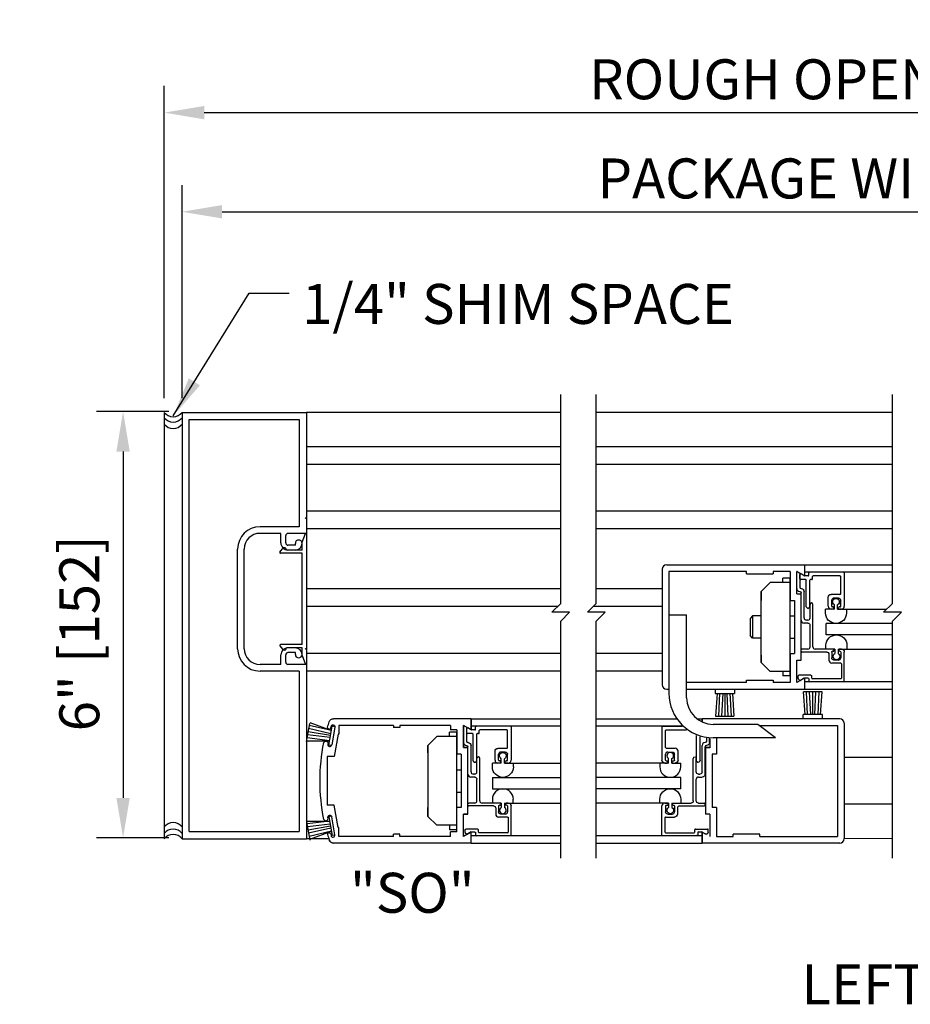
# Model space of a CAD drawing. Extents: x 1386 to 2255, y 1766 to 2281.
# Drawn here: x 1387 to 1400, y 1944 to 1958 of the extents above; entities that cross this region are included whole.
import ezdxf

# ---------------------------------------------------------------- set-up
doc = ezdxf.new("R2010")
doc.units = 0
doc.header["$MEASUREMENT"] = 0
doc.header["$PDMODE"] = 2
doc.header["$PDSIZE"] = -2
doc.layers.get('DEFPOINTS').update_dxf_attribs({"linetype": 'CONTINUOUS'})
for name, color, linetype in [('G-DETL-DIMS', 31, 'CONTINUOUS'), ('G-DETL-DIMS-FR', 31, 'CONTINUOUS'), ('G-DETL-FINE', 32, 'CONTINUOUS'), ('G-DETL-TEXT', 31, 'CONTINUOUS'), ('G-DETL-TITL', 30, 'CONTINUOUS')]:
    doc.layers.add(name, color=color, linetype=linetype)
doc.styles.get("Standard").update_dxf_attribs({"font": 'romans.shx'})
doc.dimstyles.new('DIM6', dxfattribs={"dimscale": 6, "dimtxt": 0.09375, "dimasz": 0.09375, "dimexe": 0.0625, "dimexo": 0.03125, "dimgap": 0.03125, "dimtad": 1, "dimdec": 3, "dimzin": 4, "dimdsep": 46, "dimlunit": 5, "dimtxsty": 'Standard', "dimcen": -0.0625, "dimadec": 0, "dimazin": 0, "dimtfac": 1, "dimtdec": 3, "dimtofl": 0, "dimtmove": 0, "dimatfit": 3, "dimfxl": 0.06, "dimfrac": 2, "dimtolj": 1, "dimtzin": 4, "dimarcsym": 0})
doc.dimstyles.new('DIM6$7', dxfattribs={"dimscale": 6, "dimtxt": 0.09375, "dimasz": 0.09375, "dimexe": 0.0625, "dimexo": 0.03125, "dimgap": 0.03125, "dimtad": 0, "dimdec": 3, "dimzin": 4, "dimdsep": 46, "dimlunit": 5, "dimtxsty": 'Standard', "dimcen": -0.0625, "dimadec": 0, "dimazin": 0, "dimtfac": 1, "dimtdec": 3, "dimtofl": 0, "dimtmove": 0, "dimatfit": 3, "dimfxl": 0.06, "dimfrac": 2, "dimtolj": 1, "dimtzin": 4, "dimarcsym": 0})

# ---------------------------------------------------------------- blocks, each defined once
blk = doc.blocks.new('*D2')
at = {"layer": 'DEFPOINTS', "color": 0, "transparency": 16777216}
for p in [(1410.425, 1956.394), (1389.041, 1952.188), (1410.425, 1952.188)]:
    blk.add_point(p, dxfattribs=at)
at = {"layer": 'G-DETL-DIMS', "color": 0, "lineweight": -2, "transparency": 16777216}
for p, q in [((1389.041, 1952.376), (1389.041, 1956.769)), ((1410.425, 1952.376), (1410.425, 1956.769)), ((1389.604, 1956.394), (1409.863, 1956.394))]:
    blk.add_line(p, q, dxfattribs=at)
at = {"layer": 'G-DETL-DIMS', "color": 0, "transparency": 16777216}
for points in [[(1389.604, 1956.488), (1389.604, 1956.3), (1389.041, 1956.394)], [(1409.863, 1956.488), (1409.863, 1956.3), (1410.425, 1956.394)]]:
    blk.add_solid(points, dxfattribs=at)
at = {"layer": 'G-DETL-DIMS', "color": 0, "transparency": 16777216, "insert": (1398.138, 1956.863), "char_height": 0.5625, "attachment_point": 5}
blk.add_mtext('\\A1;ROUGH OPENING', dxfattribs=at)
blk = doc.blocks.new('*D3')
at = {"layer": 'DEFPOINTS', "color": 0, "transparency": 16777216}
for p in [(1410.175, 1954.999), (1389.291, 1952.188), (1410.175, 1952.188)]:
    blk.add_point(p, dxfattribs=at)
at = {"layer": 'G-DETL-DIMS', "color": 0, "lineweight": -2, "transparency": 16777216}
for p, q in [((1389.291, 1952.375), (1389.291, 1955.374)), ((1410.175, 1952.375), (1410.175, 1955.374)), ((1389.854, 1954.999), (1409.613, 1954.999))]:
    blk.add_line(p, q, dxfattribs=at)
at = {"layer": 'G-DETL-DIMS', "color": 0, "transparency": 16777216}
for points in [[(1389.854, 1955.093), (1389.854, 1954.905), (1389.291, 1954.999)], [(1409.613, 1955.093), (1409.613, 1954.905), (1410.175, 1954.999)]]:
    blk.add_solid(points, dxfattribs=at)
at = {"layer": 'G-DETL-DIMS', "color": 0, "transparency": 16777216, "insert": (1398.138, 1955.468), "char_height": 0.5625, "attachment_point": 5}
blk.add_mtext('\\A1;PACKAGE WIDTH', dxfattribs=at)
blk = doc.blocks.new('*D5')
at = {"layer": 'DEFPOINTS', "color": 0, "transparency": 16777216}
for p in [(1389.291, 1952.188), (1388.461, 1946.189), (1389.291, 1946.189)]:
    blk.add_point(p, dxfattribs=at)
at = {"layer": 'G-DETL-DIMS-FR', "color": 0, "lineweight": -2, "transparency": 16777216}
for p, q in [((1389.104, 1952.188), (1388.086, 1952.188)), ((1388.461, 1951.625), (1388.461, 1946.751)), ((1389.104, 1946.189), (1388.086, 1946.189))]:
    blk.add_line(p, q, dxfattribs=at)
at = {"layer": 'G-DETL-DIMS-FR', "color": 0, "transparency": 16777216}
for points in [[(1388.367, 1951.625), (1388.555, 1951.625), (1388.461, 1952.188)], [(1388.367, 1946.751), (1388.555, 1946.751), (1388.461, 1946.189)]]:
    blk.add_solid(points, dxfattribs=at)
at = {"layer": 'G-DETL-DIMS-FR', "color": 0, "transparency": 16777216, "insert": (1387.845, 1949.067), "char_height": 0.5625, "attachment_point": 5, "rotation": 90}
blk.add_mtext('\\A1;6" [152]', dxfattribs=at)

msp = doc.modelspace()

# ---------------------------------------------------------------- linework, layer by layer
at = {"layer": 'G-DETL-FINE'}
for p, q in [((1389.0413, 1952.1764), (1389.0413, 1946.1764)), ((1389.2912, 1952.1756), (1389.2912, 1946.1766)), ((1389.2912, 1952.1756), (1391.0409, 1952.1756)), ((1389.3912, 1946.2766), (1389.3912, 1952.0756)), ((1389.3912, 1952.0756), (1390.9409, 1952.0756)), ((1390.9409, 1952.0756), (1390.9409, 1950.5668)), ((1394.6198, 1952.1756), (1391.0409, 1952.1756)), ((1391.0409, 1952.1756), (1391.0409, 1948.6282)), ((1399.2886, 1952.1756), (1395.1197, 1952.1756)), ((1394.6198, 1951.6912), (1391.0409, 1951.6912)), ((1399.2886, 1951.6912), (1395.1197, 1951.6912)), ((1394.6198, 1951.4423), (1391.0409, 1951.4423)), ((1399.2886, 1951.4423), (1395.1197, 1951.4423)), ((1394.6198, 1950.7848), (1391.0409, 1950.7848)), ((1399.2886, 1950.7848), (1395.1197, 1950.7848)), ((1390.9409, 1950.5668), (1390.388, 1950.5668)), ((1394.6198, 1950.5358), (1391.0409, 1950.5358)), ((1399.2886, 1950.5358), (1395.1197, 1950.5358)), ((1390.681, 1950.4739), (1390.388, 1950.4739)), ((1390.681, 1950.3389), (1390.681, 1950.4739)), ((1390.749, 1950.3389), (1390.749, 1950.4419)), ((1391.0409, 1950.4739), (1390.781, 1950.4739)), ((1390.9806, 1950.3477), (1391.026, 1950.4739)), ((1390.6688, 1950.2099), (1390.7051, 1950.2576)), ((1390.885, 1950.3069), (1390.781, 1950.3069)), ((1390.885, 1950.3069), (1390.885, 1950.3329)), ((1390.9806, 1950.2387), (1390.9806, 1950.3477)), ((1390.0731, 1948.8501), (1390.0731, 1950.2519)), ((1390.1661, 1948.8501), (1390.1661, 1950.2519)), ((1390.9806, 1950.1937), (1390.6767, 1950.1937)), ((1390.9806, 1950.2387), (1390.7607, 1950.2387)), ((1390.885, 1950.2389), (1390.781, 1950.2389)), ((1390.885, 1950.2389), (1390.781, 1950.2389)), ((1390.9806, 1948.908), (1390.9806, 1950.1937)), ((1396.1105, 1950.0305), (1398.0478, 1950.0305)), ((1398.0478, 1950.0305), (1398.0478, 1949.8746)), ((1398.0478, 1950.0305), (1399.2886, 1950.0305)), ((1396.0481, 1949.9681), (1396.0481, 1948.3434)), ((1397.2353, 1949.9375), (1396.1411, 1949.9375)), ((1396.1411, 1949.9375), (1396.1411, 1948.2224)), ((1397.2353, 1949.9055), (1397.2353, 1949.9375)), ((1397.2353, 1949.9055), (1397.6103, 1949.9055)), ((1397.8468, 1949.9375), (1397.6103, 1949.9375)), ((1397.6103, 1949.9375), (1397.6103, 1949.9055)), ((1397.7428, 1949.7806), (1397.7428, 1949.8432)), ((1397.8468, 1949.8432), (1397.7428, 1949.8432)), ((1397.8468, 1949.9375), (1397.8468, 1949.5306)), ((1397.8468, 1948.4684), (1397.8468, 1949.8432)), ((1398.0478, 1949.8746), (1397.9398, 1949.9369)), ((1397.9398, 1949.6236), (1397.9398, 1949.9369)), ((1397.9818, 1949.9107), (1397.9408, 1949.9367)), ((1397.9408, 1949.6962), (1397.9408, 1949.9367)), ((1397.9818, 1949.9107), (1397.9818, 1949.7162)), ((1397.9858, 1949.8336), (1397.9858, 1949.893)), ((1398.0454, 1949.876), (1398.0008, 1949.9018)), ((1399.2886, 1949.9265), (1398.0478, 1949.9265)), ((1398.0998, 1949.8746), (1398.0504, 1949.8746)), ((1398.1098, 1949.8846), (1398.1098, 1949.9155)), ((1398.5997, 1949.9255), (1398.1198, 1949.9255)), ((1398.1608, 1949.8336), (1398.1608, 1949.8646)), ((1398.5487, 1949.8746), (1398.1708, 1949.8746)), ((1398.5587, 1949.6246), (1398.5587, 1949.8646)), ((1398.6097, 1949.9155), (1398.6097, 1949.4476)), ((1397.4405, 1949.6556), (1397.5655, 1949.7806)), ((1397.8468, 1949.7806), (1397.5655, 1949.7806)), ((1398.0638, 1949.8236), (1397.9958, 1949.8236)), ((1398.0738, 1949.4418), (1398.0738, 1949.8136)), ((1398.1248, 1949.4418), (1398.1248, 1949.8136)), ((1398.1508, 1949.8236), (1398.1348, 1949.8236)), ((1394.6198, 1949.6916), (1391.0426, 1949.6916)), ((1396.0481, 1949.6916), (1395.1197, 1949.6916)), ((1397.4405, 1948.6558), (1397.4405, 1949.6556)), ((1397.4405, 1949.6556), (1397.4405, 1949.5298)), ((1397.9398, 1949.6236), (1398.0008, 1949.6236)), ((1398.0008, 1948.6878), (1398.0008, 1949.6236)), ((1398.0036, 1949.6962), (1398.0018, 1949.6962)), ((1398.0018, 1949.2521), (1398.0018, 1949.6352)), ((1398.0448, 1949.2831), (1398.0448, 1949.6554)), ((1398.3827, 1949.4476), (1398.3827, 1949.5736)), ((1398.5487, 1949.6146), (1398.4237, 1949.6146)), ((1398.5277, 1949.5626), (1398.4647, 1949.5626)), ((1394.5741, 1949.4426), (1391.0426, 1949.4426)), ((1396.0481, 1949.4426), (1395.074, 1949.4426)), ((1397.8468, 1949.5306), (1397.9078, 1949.5306)), ((1397.9078, 1949.5306), (1397.9078, 1948.7807)), ((1398.0766, 1949.4346), (1398.0922, 1949.4192)), ((1398.1218, 1949.4346), (1398.1062, 1949.4192)), ((1398.1278, 1949.2831), (1398.1278, 1949.4734)), ((1398.1688, 1948.8761), (1398.1688, 1949.4734)), ((1398.4337, 1949.4476), (1398.4337, 1949.5316)), ((1398.4547, 1949.4376), (1398.4437, 1949.4376)), ((1398.4647, 1949.4166), (1398.4647, 1949.4276)), ((1398.4699, 1949.4066), (1398.4699, 1949.4696)), ((1398.5159, 1949.4066), (1398.5159, 1949.4696)), ((1398.5277, 1949.4166), (1398.5277, 1949.4276)), ((1398.5487, 1949.4376), (1398.5377, 1949.4376)), ((1398.5587, 1949.4476), (1398.5587, 1949.5316)), ((1396.1418, 1949.3288), (1396.3911, 1949.3288)), ((1396.3911, 1948.1607), (1396.3911, 1949.3288)), ((1397.3197, 1949.3119), (1397.2857, 1949.2767)), ((1397.4405, 1949.3119), (1397.3197, 1949.3119)), ((1397.3197, 1949.3119), (1397.3197, 1948.9995)), ((1397.8468, 1949.3119), (1397.9078, 1949.3119)), ((1398.4699, 1949.4066), (1398.3453, 1949.4066)), ((1398.3453, 1949.3536), (1398.3453, 1949.4066)), ((1398.4547, 1949.4066), (1398.4237, 1949.4066)), ((1398.5159, 1949.4066), (1399.207, 1949.4066)), ((1398.5687, 1949.4066), (1398.5377, 1949.4066)), ((1398.6403, 1949.4066), (1398.6403, 1949.3536)), ((1397.2857, 1949.2767), (1397.2857, 1949.0347)), ((1398.0968, 1949.2111), (1398.0426, 1949.2111)), ((1398.0968, 1949.2521), (1398.0758, 1949.2521)), ((1398.1278, 1948.8761), (1398.1278, 1949.1801)), ((1399.2886, 1949.2053), (1398.3529, 1949.2053)), ((1398.3529, 1949.0437), (1398.3529, 1949.2053)), ((1397.3197, 1948.9995), (1397.2857, 1949.0347)), ((1399.2886, 1949.0437), (1398.3529, 1949.0437)), ((1390.6688, 1948.8918), (1390.7051, 1948.8441)), ((1390.9806, 1948.908), (1390.6767, 1948.908)), ((1397.4405, 1948.9995), (1397.3197, 1948.9995)), ((1397.8468, 1948.9995), (1397.9078, 1948.9995)), ((1398.3519, 1948.8451), (1398.3519, 1948.8981)), ((1398.6469, 1948.8981), (1398.6469, 1948.8451)), ((1390.681, 1948.6282), (1390.681, 1948.7631)), ((1390.749, 1948.6602), (1390.749, 1948.7631)), ((1390.9806, 1948.863), (1390.7607, 1948.863)), ((1390.885, 1948.8641), (1390.781, 1948.8641)), ((1390.885, 1948.8631), (1390.781, 1948.8631)), ((1390.885, 1948.8631), (1390.781, 1948.8631)), ((1390.885, 1948.7951), (1390.781, 1948.7951)), ((1390.885, 1948.7951), (1390.781, 1948.7951)), ((1390.885, 1948.7691), (1390.885, 1948.7951)), ((1390.9806, 1948.754), (1390.9806, 1948.863)), ((1390.9806, 1948.754), (1391.0259, 1948.6282)), ((1394.6198, 1948.7851), (1391.0426, 1948.7851)), ((1396.0481, 1948.7851), (1395.1197, 1948.7851)), ((1397.4405, 1948.7597), (1397.4405, 1948.6558)), ((1397.8468, 1948.7807), (1397.8468, 1948.3738)), ((1397.8468, 1948.7807), (1397.9078, 1948.7807)), ((1398.0018, 1948.8141), (1398.0018, 1948.8351)), ((1398.0968, 1948.8451), (1398.0118, 1948.8451)), ((1398.3617, 1948.8041), (1398.0118, 1948.8041)), ((1398.4547, 1948.8451), (1398.1998, 1948.8451)), ((1398.4765, 1948.8451), (1398.3519, 1948.8451)), ((1398.3927, 1948.7731), (1398.3927, 1948.6892)), ((1398.4337, 1948.8041), (1398.4337, 1948.7202)), ((1398.4547, 1948.8141), (1398.4437, 1948.8141)), ((1398.4647, 1948.8351), (1398.4647, 1948.8241)), ((1398.4765, 1948.8451), (1398.4765, 1948.7819)), ((1398.5225, 1948.8451), (1398.5225, 1948.7819)), ((1398.5225, 1948.8451), (1399.2886, 1948.8451)), ((1398.5277, 1948.8351), (1398.5277, 1948.8141)), ((1398.5487, 1948.8141), (1398.5277, 1948.8141)), ((1398.5687, 1948.8451), (1398.5377, 1948.8451)), ((1398.5587, 1948.8041), (1398.5587, 1948.7202)), ((1398.6097, 1948.3962), (1398.6097, 1948.8041)), ((1390.681, 1948.6282), (1390.388, 1948.6282)), ((1391.0409, 1948.6282), (1390.781, 1948.6282)), ((1391.0409, 1948.6282), (1391.0409, 1946.1766)), ((1397.4405, 1948.6558), (1397.5655, 1948.5308)), ((1397.9398, 1948.6878), (1398.0008, 1948.6878)), ((1397.9398, 1948.3744), (1397.9398, 1948.6878)), ((1398.5587, 1948.6482), (1398.4335, 1948.6482)), ((1398.5277, 1948.6892), (1398.4647, 1948.6892)), ((1398.5687, 1948.6382), (1398.5687, 1948.4372)), ((1390.9409, 1948.5352), (1390.388, 1948.5352)), ((1390.9409, 1948.5352), (1390.9409, 1946.2766)), ((1394.6198, 1948.5362), (1391.0426, 1948.5362)), ((1396.0481, 1948.5362), (1395.1197, 1948.5362)), ((1397.8468, 1948.5308), (1397.5655, 1948.5308)), ((1397.7428, 1948.5308), (1397.7428, 1948.4684)), ((1397.8468, 1948.4684), (1397.7428, 1948.4684)), ((1397.9608, 1948.4306), (1397.9608, 1948.4682)), ((1398.1408, 1948.4782), (1397.9708, 1948.4782)), ((1398.1508, 1948.4372), (1398.1508, 1948.4682)), ((1397.2353, 1948.3738), (1396.3911, 1948.3738)), ((1397.2353, 1948.4058), (1397.6103, 1948.4058)), ((1397.2353, 1948.3738), (1397.2353, 1948.4058)), ((1397.6103, 1948.4058), (1397.6103, 1948.3738)), ((1397.8468, 1948.3738), (1397.6103, 1948.3738)), ((1398.0478, 1948.4368), (1397.9398, 1948.3744)), ((1397.9804, 1948.4068), (1397.9636, 1948.4234)), ((1398.0454, 1948.4358), (1397.9924, 1948.4052)), ((1398.0478, 1948.4368), (1398.0478, 1948.2808)), ((1398.0478, 1948.3872), (1399.2886, 1948.3872)), ((1398.0998, 1948.4372), (1398.0504, 1948.4372)), ((1398.1098, 1948.4272), (1398.1098, 1948.3962)), ((1398.5997, 1948.3862), (1398.1198, 1948.3862)), ((1398.5587, 1948.4272), (1398.1608, 1948.4272)), ((1396.1105, 1948.2808), (1396.1411, 1948.2808)), ((1396.3911, 1948.2808), (1398.0478, 1948.2808)), ((1396.7928, 1948.2808), (1396.7928, 1948.2208)), ((1396.7928, 1948.2208), (1397.0628, 1948.2208)), ((1396.82, 1948.2208), (1396.798, 1947.9009)), ((1396.8544, 1948.2232), (1396.8378, 1947.9009)), ((1396.9002, 1948.2208), (1396.8828, 1947.9009)), ((1396.9278, 1948.2208), (1396.9278, 1947.9009)), ((1396.9554, 1948.2208), (1396.9728, 1947.9009)), ((1397.0012, 1948.2232), (1397.0178, 1947.9009)), ((1397.0356, 1948.2208), (1397.0576, 1947.9009)), ((1397.048, 1948.2808), (1397.0484, 1948.2804)), ((1397.0628, 1948.2808), (1397.0628, 1948.2208)), ((1398.0587, 1947.926), (1398.0367, 1948.2459)), ((1398.2963, 1948.2459), (1398.0367, 1948.2459)), ((1398.0478, 1948.2808), (1399.2886, 1948.2808)), ((1398.0931, 1947.9236), (1398.0765, 1948.2459)), ((1398.1389, 1947.926), (1398.1215, 1948.2459)), ((1398.1665, 1947.926), (1398.1665, 1948.2459)), ((1398.1941, 1947.926), (1398.2115, 1948.2459)), ((1398.2399, 1947.9236), (1398.2565, 1948.2459)), ((1398.2743, 1947.926), (1398.2963, 1948.2459)), ((1396.798, 1947.9009), (1397.0576, 1947.9009)), ((1398.0315, 1947.866), (1398.0315, 1947.926)), ((1398.3015, 1947.926), (1398.0315, 1947.926)), ((1398.3015, 1947.866), (1398.3015, 1947.926)), ((1391.0422, 1947.5424), (1391.0873, 1947.7981)), ((1391.3949, 1947.6989), (1391.0803, 1947.7713)), ((1391.0873, 1947.8105), (1391.3949, 1947.6989)), ((1391.3563, 1947.4942), (1391.4033, 1947.7601)), ((1391.4427, 1947.7531), (1391.4033, 1947.7601)), ((1393.3576, 1947.8651), (1391.4207, 1947.8651)), ((1392.2647, 1947.7721), (1391.4979, 1947.7721)), ((1391.4979, 1947.7721), (1391.4979, 1947.6471)), ((1392.2647, 1947.7721), (1392.2647, 1947.7401)), ((1393.0686, 1947.7721), (1392.3577, 1947.7721)), ((1392.3577, 1947.7721), (1392.3577, 1947.7401)), ((1393.0686, 1947.7721), (1393.0686, 1947.7091)), ((1393.3576, 1947.7091), (1393.2496, 1947.7715)), ((1393.2496, 1947.4582), (1393.2496, 1947.7715)), ((1393.3576, 1947.7091), (1393.2496, 1947.7713)), ((1393.2496, 1947.7713), (1393.2496, 1947.4582)), ((1393.253, 1947.5294), (1393.253, 1947.7699)), ((1393.3576, 1947.8651), (1394.6198, 1947.8651)), ((1393.3576, 1947.7091), (1393.3576, 1947.8651)), ((1393.3576, 1947.8651), (1393.3576, 1947.7091)), ((1394.6198, 1947.7609), (1393.3576, 1947.7609)), ((1393.9119, 1947.7587), (1393.4319, 1947.7587)), ((1395.1197, 1947.8651), (1396.2539, 1947.8651)), ((1396.3455, 1947.7609), (1395.1197, 1947.7609)), ((1396.0544, 1947.7596), (1396.3294, 1947.7596)), ((1396.5353, 1947.8651), (1396.6087, 1947.8651)), ((1398.5458, 1947.8651), (1396.6087, 1947.8651)), ((1396.6087, 1947.8203), (1396.6087, 1947.8651)), ((1396.6087, 1947.8651), (1396.6087, 1947.8203)), ((1397.3909, 1947.7857), (1396.766, 1947.7857)), ((1397.6409, 1947.5983), (1397.3909, 1947.7857)), ((1397.409, 1947.7721), (1398.5154, 1947.7721)), ((1398.5154, 1947.7721), (1398.5154, 1946.2084)), ((1398.6084, 1947.8025), (1398.6084, 1946.1778)), ((1391.3751, 1947.5999), (1391.057, 1947.6383)), ((1391.3799, 1947.6271), (1391.0648, 1947.6827)), ((1391.3845, 1947.6543), (1391.0725, 1947.7269)), ((1391.3841, 1947.7381), (1391.3875, 1947.7573)), ((1391.4417, 1947.7479), (1391.3975, 1947.4968)), ((1391.4869, 1947.6471), (1391.4317, 1947.3336)), ((1391.4979, 1947.6471), (1391.4869, 1947.6471)), ((1392.3577, 1947.7401), (1392.2647, 1947.7401)), ((1393.0526, 1947.6151), (1393.0526, 1947.6775)), ((1393.1566, 1947.6775), (1393.0526, 1947.6775)), ((1393.1566, 1947.7091), (1393.0686, 1947.7091)), ((1393.1566, 1947.7091), (1393.1566, 1947.3652)), ((1393.1566, 1946.3028), (1393.1566, 1947.6775)), ((1393.294, 1947.7439), (1393.294, 1947.5494)), ((1393.298, 1947.6667), (1393.298, 1947.7263)), ((1393.3759, 1947.6567), (1393.308, 1947.6567)), ((1393.3576, 1947.7091), (1393.313, 1947.7349)), ((1393.4119, 1947.7077), (1393.3626, 1947.7077)), ((1393.3859, 1947.275), (1393.3859, 1947.6467)), ((1393.4219, 1947.7177), (1393.4219, 1947.7487)), ((1393.4369, 1947.275), (1393.4369, 1947.6467)), ((1393.4629, 1947.6567), (1393.4469, 1947.6567)), ((1393.4729, 1947.6667), (1393.4729, 1947.6977)), ((1393.8609, 1947.7077), (1393.4829, 1947.7077)), ((1393.8709, 1947.4578), (1393.8709, 1947.6977)), ((1393.9219, 1947.7487), (1393.9219, 1947.2808)), ((1396.0444, 1947.7496), (1396.0444, 1947.2817)), ((1396.0954, 1947.4587), (1396.0954, 1947.6986)), ((1396.1054, 1947.7086), (1396.3895, 1947.7086)), ((1396.5293, 1947.2759), (1396.5293, 1947.63)), ((1391.0422, 1947.5548), (1391.3695, 1947.5544)), ((1391.3695, 1947.5544), (1391.0492, 1947.5942)), ((1391.3913, 1947.488), (1391.3563, 1947.4942)), ((1392.7505, 1947.4902), (1392.8754, 1947.6151)), ((1392.7505, 1947.4902), (1392.7505, 1946.4903)), ((1392.7505, 1947.3862), (1392.7505, 1947.4902)), ((1393.1566, 1947.6151), (1392.8754, 1947.6151)), ((1393.3158, 1947.5294), (1393.314, 1947.5294)), ((1393.357, 1947.1162), (1393.357, 1947.4886)), ((1396.5803, 1947.2759), (1396.5803, 1947.612)), ((1396.6093, 1947.1171), (1396.6093, 1947.4895)), ((1396.6505, 1947.5302), (1396.6523, 1947.5302)), ((1396.6723, 1947.5913), (1396.6723, 1947.5502)), ((1396.7133, 1947.5302), (1396.7133, 1947.5866)), ((1396.7167, 1947.5838), (1396.7167, 1947.4573)), ((1397.6409, 1947.5983), (1396.766, 1947.5983)), ((1396.8097, 1947.5983), (1396.8097, 1947.3652)), ((1393.2176, 1947.3652), (1393.1566, 1947.3652)), ((1393.2176, 1947.3652), (1393.2176, 1946.6153)), ((1393.2496, 1947.4582), (1393.3106, 1947.4582)), ((1393.3106, 1947.4582), (1393.2496, 1947.4582)), ((1393.3106, 1946.5223), (1393.3106, 1947.4582)), ((1393.3106, 1946.5223), (1393.3106, 1947.4582)), ((1393.314, 1947.0852), (1393.314, 1947.4684)), ((1393.6949, 1947.2808), (1393.6949, 1947.4068)), ((1393.8609, 1947.4478), (1393.7359, 1947.4478)), ((1393.7459, 1947.2808), (1393.7459, 1947.3648)), ((1393.8399, 1947.3958), (1393.7769, 1947.3958)), ((1393.8709, 1947.2808), (1393.8709, 1947.3648)), ((1396.0954, 1947.2817), (1396.0954, 1947.3657)), ((1396.1054, 1947.4487), (1396.2304, 1947.4487)), ((1396.1264, 1947.3967), (1396.1894, 1947.3967)), ((1396.2204, 1947.2817), (1396.2204, 1947.3657)), ((1396.2714, 1947.2817), (1396.2714, 1947.4077)), ((1396.6523, 1947.0861), (1396.6523, 1947.4693)), ((1396.7167, 1947.4582), (1396.6557, 1947.4582)), ((1396.7167, 1947.4573), (1396.6557, 1947.4573)), ((1396.6557, 1947.4573), (1396.6557, 1946.5215)), ((1396.7487, 1947.3652), (1396.7487, 1946.6153)), ((1396.8097, 1947.3652), (1396.7487, 1947.3652)), ((1391.3329, 1947.3336), (1391.3329, 1946.6467)), ((1391.4317, 1947.3336), (1391.3329, 1947.3336)), ((1393.3887, 1947.268), (1393.4043, 1947.2524)), ((1393.4339, 1947.268), (1393.4183, 1947.2524)), ((1393.4399, 1947.1162), (1393.4399, 1947.3068)), ((1393.4809, 1946.7093), (1393.4809, 1947.3068)), ((1393.6575, 1947.1868), (1393.6575, 1947.2398)), ((1393.7821, 1947.2398), (1393.6575, 1947.2398)), ((1393.7669, 1947.2398), (1393.7359, 1947.2398)), ((1393.7669, 1947.2708), (1393.7559, 1947.2708)), ((1393.7769, 1947.2498), (1393.7769, 1947.2608)), ((1393.7821, 1947.2398), (1393.7821, 1947.303)), ((1393.8281, 1947.2398), (1393.8281, 1947.303)), ((1393.8281, 1947.2398), (1393.9524, 1947.2398)), ((1393.8399, 1947.2498), (1393.8399, 1947.2608)), ((1393.8609, 1947.2708), (1393.8499, 1947.2708)), ((1393.8809, 1947.2398), (1393.8499, 1947.2398)), ((1393.9522, 1947.2398), (1394.6198, 1947.2398)), ((1393.9524, 1947.2398), (1393.9524, 1947.1868)), ((1396.1382, 1947.2407), (1395.1172, 1947.2407)), ((1396.0138, 1947.2407), (1396.0138, 1947.1877)), ((1396.0854, 1947.2407), (1396.1164, 1947.2407)), ((1396.1054, 1947.2717), (1396.1164, 1947.2717)), ((1396.1264, 1947.2507), (1396.1264, 1947.2617)), ((1396.1382, 1947.2407), (1396.1382, 1947.3039)), ((1396.1842, 1947.2407), (1396.1842, 1947.3039)), ((1396.1842, 1947.2407), (1396.3088, 1947.2407)), ((1396.1894, 1947.2507), (1396.1894, 1947.2617)), ((1396.1994, 1947.2717), (1396.2104, 1947.2717)), ((1396.1994, 1947.2407), (1396.2304, 1947.2407)), ((1396.3088, 1947.1877), (1396.3088, 1947.2407)), ((1396.4853, 1946.7102), (1396.4853, 1947.3077)), ((1396.5263, 1947.1171), (1396.5263, 1947.3077)), ((1396.5323, 1947.2689), (1396.5477, 1947.2533)), ((1396.5775, 1947.2689), (1396.5619, 1947.2533)), ((1399.2886, 1947.3202), (1398.6084, 1947.3202)), ((1393.1566, 1947.1464), (1393.2176, 1947.1464)), ((1393.4089, 1947.0852), (1393.3879, 1947.0852)), ((1396.5573, 1947.0861), (1396.5783, 1947.0861)), ((1393.4089, 1947.0442), (1393.3548, 1947.0442)), ((1393.4399, 1946.7093), (1393.4399, 1947.0133)), ((1393.6585, 1947.0398), (1394.6198, 1947.0398)), ((1393.6585, 1947.0398), (1393.6585, 1946.8783)), ((1396.3082, 1947.0398), (1395.1172, 1947.0398)), ((1396.3082, 1946.8783), (1396.3082, 1947.0398)), ((1396.5263, 1946.7102), (1396.5263, 1947.0141)), ((1396.5573, 1947.0451), (1396.6115, 1947.0451)), ((1393.1566, 1946.8339), (1393.2176, 1946.8339)), ((1393.6585, 1946.8783), (1394.6198, 1946.8783)), ((1396.3082, 1946.8783), (1395.1197, 1946.8783)), ((1393.314, 1946.6473), (1393.314, 1946.6683)), ((1393.4089, 1946.6783), (1393.324, 1946.6783)), ((1393.7669, 1946.6783), (1393.5119, 1946.6783)), ((1393.6575, 1946.7313), (1393.6575, 1946.6783)), ((1393.7821, 1946.6783), (1393.6575, 1946.6783)), ((1393.7769, 1946.6683), (1393.7769, 1946.6573)), ((1393.7821, 1946.6783), (1393.7821, 1946.6153)), ((1393.8281, 1946.6783), (1393.9524, 1946.6783)), ((1393.8281, 1946.6783), (1393.8281, 1946.6153)), ((1393.8399, 1946.6683), (1393.8399, 1946.6473)), ((1393.8809, 1946.6783), (1393.8499, 1946.6783)), ((1393.9219, 1946.6783), (1394.6198, 1946.6783)), ((1393.9524, 1946.6783), (1393.9524, 1946.7313)), ((1396.1382, 1946.6792), (1395.1197, 1946.6792)), ((1396.0138, 1946.6792), (1396.0138, 1946.7322)), ((1396.0854, 1946.6792), (1396.1164, 1946.6792)), ((1396.1264, 1946.6692), (1396.1264, 1946.6482)), ((1396.1382, 1946.6792), (1396.1382, 1946.6162)), ((1396.1842, 1946.6792), (1396.3088, 1946.6792)), ((1396.1842, 1946.6792), (1396.1842, 1946.6162)), ((1396.1894, 1946.6692), (1396.1894, 1946.6582)), ((1396.1994, 1946.6792), (1396.4543, 1946.6792)), ((1396.3088, 1946.7322), (1396.3088, 1946.6792)), ((1396.5573, 1946.6792), (1396.6423, 1946.6792)), ((1396.6523, 1946.6482), (1396.6523, 1946.6692)), ((1399.2886, 1946.6628), (1398.6084, 1946.6628)), ((1391.4317, 1946.6467), (1391.3329, 1946.6467)), ((1391.4869, 1946.3334), (1391.4317, 1946.6467)), ((1392.7505, 1946.4903), (1392.7505, 1946.6159)), ((1393.1566, 1946.2714), (1393.1566, 1946.6153)), ((1393.2176, 1946.6153), (1393.1566, 1946.6153)), ((1393.2496, 1946.209), (1393.2496, 1946.5223)), ((1393.2496, 1946.5223), (1393.3106, 1946.5223)), ((1393.2496, 1946.209), (1393.2496, 1946.5223)), ((1393.3106, 1946.5223), (1393.2496, 1946.5223)), ((1393.6739, 1946.6373), (1393.324, 1946.6373)), ((1393.7049, 1946.6063), (1393.7049, 1946.5223)), ((1393.7459, 1946.6373), (1393.7459, 1946.5533)), ((1393.7669, 1946.6473), (1393.7559, 1946.6473)), ((1393.8399, 1946.5223), (1393.7769, 1946.5223)), ((1393.8609, 1946.6473), (1393.8399, 1946.6473)), ((1393.8709, 1946.6373), (1393.8709, 1946.5533)), ((1393.9219, 1946.2294), (1393.9219, 1946.6373)), ((1396.0444, 1946.2218), (1396.0444, 1946.6382)), ((1396.0954, 1946.6382), (1396.0954, 1946.5542)), ((1396.1054, 1946.6482), (1396.1264, 1946.6482)), ((1396.1264, 1946.5232), (1396.1894, 1946.5232)), ((1396.1994, 1946.6482), (1396.2104, 1946.6482)), ((1396.2204, 1946.6382), (1396.2204, 1946.5542)), ((1396.2614, 1946.6072), (1396.2614, 1946.5232)), ((1396.2924, 1946.6382), (1396.6423, 1946.6382)), ((1396.7167, 1946.5215), (1396.6557, 1946.5215)), ((1396.7167, 1946.5215), (1396.7167, 1946.2081)), ((1396.8097, 1946.6153), (1396.7487, 1946.6153)), ((1396.8097, 1946.6153), (1396.8097, 1946.2084)), ((1391.0422, 1946.4256), (1391.3695, 1946.426)), ((1391.0422, 1946.4132), (1391.0873, 1946.1574)), ((1391.3695, 1946.426), (1391.0492, 1946.3864)), ((1391.3751, 1946.3804), (1391.057, 1946.342)), ((1391.3913, 1946.4923), (1391.3563, 1946.4861)), ((1391.3563, 1946.4861), (1391.4033, 1946.2204)), ((1391.4417, 1946.2326), (1391.3975, 1946.4837)), ((1392.7505, 1946.4903), (1392.8754, 1946.3654)), ((1393.8709, 1946.4813), (1393.7457, 1946.4813)), ((1393.8809, 1946.4713), (1393.8809, 1946.2704)), ((1396.0854, 1946.4722), (1396.0854, 1946.2713)), ((1396.0954, 1946.4822), (1396.2206, 1946.4822)), ((1389.3912, 1946.2766), (1390.9409, 1946.2766)), ((1391.3799, 1946.3532), (1391.0648, 1946.2978)), ((1391.3845, 1946.3262), (1391.0725, 1946.2534)), ((1391.3949, 1946.2814), (1391.0803, 1946.209)), ((1391.0873, 1946.1698), (1391.3949, 1946.2814)), ((1391.3841, 1946.2422), (1391.3875, 1946.223)), ((1391.4979, 1946.3334), (1391.4869, 1946.3334)), ((1391.4979, 1946.2084), (1391.4979, 1946.3334)), ((1392.3577, 1946.2404), (1392.2647, 1946.2404)), ((1392.2647, 1946.2084), (1392.2647, 1946.2404)), ((1392.3577, 1946.2084), (1392.3577, 1946.2404)), ((1393.1566, 1946.3654), (1392.8754, 1946.3654)), ((1393.0526, 1946.3654), (1393.0526, 1946.3028)), ((1393.1566, 1946.3028), (1393.0526, 1946.3028)), ((1393.0686, 1946.2084), (1393.0686, 1946.2714)), ((1393.1566, 1946.2714), (1393.0686, 1946.2714)), ((1393.3576, 1946.2714), (1393.2496, 1946.209)), ((1393.3576, 1946.2714), (1393.2496, 1946.209)), ((1393.273, 1946.2638), (1393.273, 1946.3014)), ((1393.2926, 1946.24), (1393.2758, 1946.2566)), ((1393.4529, 1946.3114), (1393.283, 1946.3114)), ((1393.3576, 1946.269), (1393.3046, 1946.2384)), ((1393.3576, 1946.1154), (1393.3576, 1946.2714)), ((1393.3576, 1946.1154), (1393.3576, 1946.2714)), ((1393.4119, 1946.2704), (1393.3626, 1946.2704)), ((1393.4219, 1946.2604), (1393.4219, 1946.2294)), ((1393.4629, 1946.2704), (1393.4629, 1946.3014)), ((1393.8709, 1946.2604), (1393.4729, 1946.2604)), ((1396.0954, 1946.2613), (1396.4962, 1946.2613)), ((1396.5057, 1946.2718), (1396.5057, 1946.3028)), ((1396.5157, 1946.3128), (1396.6857, 1946.3128)), ((1396.5467, 1946.2618), (1396.5467, 1946.2308)), ((1396.5567, 1946.2718), (1396.6061, 1946.2718)), ((1396.6087, 1946.1154), (1396.6087, 1946.2714)), ((1396.6087, 1946.2714), (1396.6087, 1946.1154)), ((1396.6087, 1946.2705), (1396.6533, 1946.2447)), ((1396.6111, 1946.2704), (1396.6641, 1946.2398)), ((1396.6761, 1946.2414), (1396.6927, 1946.258)), ((1396.6957, 1946.265), (1396.6957, 1946.3028)), ((1397.046, 1946.2084), (1397.046, 1946.2404)), ((1397.421, 1946.2404), (1397.046, 1946.2404)), ((1397.421, 1946.2084), (1397.421, 1946.2404)), ((1389.2912, 1946.1766), (1391.0409, 1946.1766)), ((1391.3561, 1946.1766), (1391.0409, 1946.1766)), ((1391.4427, 1946.2272), (1391.4033, 1946.2204)), ((1393.3576, 1946.1154), (1391.4207, 1946.1154)), ((1392.2647, 1946.2084), (1391.4979, 1946.2084)), ((1393.0686, 1946.2084), (1392.3577, 1946.2084)), ((1393.3576, 1946.2216), (1394.6198, 1946.2216)), ((1393.3576, 1946.1154), (1394.6198, 1946.1154)), ((1393.9119, 1946.2194), (1393.4319, 1946.2194)), ((1395.1197, 1946.2216), (1396.6087, 1946.2216)), ((1395.1197, 1946.1154), (1396.6087, 1946.1154)), ((1395.3735, 1946.2218), (1396.6087, 1946.2218)), ((1398.5458, 1946.1154), (1396.6087, 1946.1154)), ((1396.8097, 1946.2084), (1397.046, 1946.2084)), ((1397.421, 1946.2084), (1398.5154, 1946.2084)), ((1399.2886, 1946.1773), (1398.6084, 1946.1778))]:
    msp.add_line(p, q, dxfattribs=at)
for centre, radius, start, end in [((1389.1663, 1952.2745), 0.1593, 218.34015, 321.65985), ((1389.1663, 1952.1992), 0.1593, 218.34015, 321.65985), ((1389.1663, 1952.1089), 0.1593, 218.34015, 321.65985), ((1391.0326, 1950.6805), 0.01, 359.99997, 160.213), ((1390.388, 1950.2519), 0.3149, 90, 180), ((1390.388, 1950.2519), 0.222, 90, 180), ((1390.781, 1950.4419), 0.032, 90, 180), ((1390.781, 1950.3389), 0.1, 179.9997, 269.9997), ((1390.7297, 1950.2387), 0.031, 359.99997, 142.4273), ((1390.781, 1950.3389), 0.032, 180, 270), ((1390.932, 1950.3329), 0.047, 0, 180), ((1390.885, 1950.3329), 0.094, 270, 0), ((1390.6767, 1950.2037), 0.01, 142.1733, 270.082), ((1396.1105, 1949.9681), 0.0626, 90, 180), ((1398.0504, 1949.8846), 0.01, 240.0015, 269.9997), ((1398.0998, 1949.8846), 0.01, 269.9997, 359.9997), ((1398.1708, 1949.8646), 0.01, 89.9997, 179.9997), ((1398.0018, 1949.7162), 0.02, 180, 270), ((1397.9958, 1949.8336), 0.01, 179.9997, 269.9997), ((1398.1508, 1949.8336), 0.01, 269.9997, 359.9997), ((1397.9818, 1949.6962), 0.041, 180, 270), ((1398.4647, 1949.5316), 0.031, 89.9997, 179.9997), ((1398.5487, 1949.6246), 0.01, 269.9997, 359.9997), ((1398.0838, 1949.4418), 0.01, 180.0006, 224.9987), ((1398.1148, 1949.4418), 0.01, 315.0013, 359.9997), ((1398.1482, 1949.4734), 0.0204, 0, 180), ((1398.4237, 1949.4476), 0.041, 179.9997, 269.9997), ((1398.4437, 1949.4476), 0.01, 179.9997, 269.9997), ((1398.4547, 1949.4276), 0.01, 359.9997, 89.9997), ((1398.5487, 1949.4476), 0.01, 269.9997, 359.9997), ((1398.5687, 1949.4476), 0.041, 269.9997, 359.9997), ((1398.0758, 1949.2831), 0.031, 180, 270), ((1398.0992, 1949.4262), 0.01, 225.0015, 314.9988), ((1398.0968, 1949.2831), 0.031, 270, 0), ((1398.4547, 1949.4166), 0.01, 269.9997, 359.9997), ((1398.5377, 1949.4166), 0.01, 179.9997, 269.9997), ((1398.0428, 1949.2521), 0.041, 180, 270), ((1390.6767, 1948.898), 0.01, 89.918, 217.8267), ((1398.0968, 1948.8761), 0.031, 270, 0), ((1398.0968, 1948.8761), 0.031, 270, 0), ((1398.1998, 1948.8761), 0.031, 180, 270), ((1398.1998, 1948.8761), 0.031, 180, 270), ((1390.388, 1948.8501), 0.3149, 180.0001, 270.0001), ((1390.388, 1948.8501), 0.222, 180, 270), ((1390.781, 1948.7631), 0.1, 90, 180), ((1390.7297, 1948.863), 0.031, 217.5727, 0.00003), ((1390.781, 1948.7631), 0.032, 90, 180), ((1390.885, 1948.7691), 0.094, 0, 90), ((1390.932, 1948.7691), 0.047, 180, 0), ((1391.0326, 1948.8569), 0.01, 199.787, 0.00003), ((1398.0118, 1948.8141), 0.01, 180, 270), ((1398.4547, 1948.8351), 0.01, 0, 90), ((1398.4547, 1948.8241), 0.01, 270, 0), ((1390.781, 1948.6602), 0.032, 180, 270), ((1398.4337, 1948.6892), 0.041, 180, 269.8661), ((1398.5277, 1948.7202), 0.031, 270, 0), ((1396.1105, 1948.3434), 0.0626, 180, 270), ((1397.9708, 1948.4306), 0.01, 180.0036, 224.9958), ((1397.9874, 1948.4138), 0.01, 225.0015, 299.9997), ((1398.1198, 1948.3962), 0.01, 180, 270), ((1398.1608, 1948.4372), 0.01, 180, 270), ((1398.5587, 1948.4372), 0.01, 270, 0), ((1398.5997, 1948.3962), 0.01, 270, 0), ((1396.766, 1948.2231), 0.6249, 180, 270), ((1396.766, 1948.1607), 0.3749, 180, 270), ((1396.0544, 1947.7496), 0.01, 90.0003, 180.0003), ((1398.5458, 1947.8025), 0.0626, 0, 90), ((1391.3615, 1947.7421), 0.023, 259.9993, 349.9999), ((1393.308, 1947.6667), 0.01, 179.9997, 269.9997), ((1393.3626, 1947.7177), 0.01, 240.0015, 269.9997), ((1393.4119, 1947.7177), 0.01, 269.9997, 359.9997), ((1393.4629, 1947.6667), 0.01, 269.9997, 359.9997), ((1393.4829, 1947.6977), 0.01, 89.9997, 179.9997), ((1396.1054, 1947.6986), 0.01, 90.0003, 180.0003), ((1391.3703, 1947.5016), 0.0276, 169.9372, 259.9997), ((1391.3703, 1947.5016), 0.0276, 260.0004, 349.9999), ((1393.294, 1947.5294), 0.041, 180, 270), ((1393.314, 1947.5494), 0.02, 180, 270), ((1396.6503, 1947.4893), 0.041, 89.8661, 179.8661), ((1396.6723, 1947.4693), 0.02, 90, 180), ((1393.7769, 1947.3648), 0.031, 89.9997, 179.9997), ((1393.8609, 1947.4578), 0.01, 269.9997, 359.9997), ((1396.1264, 1947.3657), 0.031, 90.0003, 180.0003), ((1396.1612, 1947.3443), 0.0466, 299.6461, 240.354), ((1396.2304, 1947.4077), 0.041, 0.0003, 90.0003), ((1393.3959, 1947.275), 0.01, 180.0006, 224.9987), ((1393.4113, 1947.2594), 0.01, 225.0015, 314.9988), ((1393.4269, 1947.275), 0.01, 315.0013, 359.9997), ((1393.4603, 1947.3068), 0.0204, 0, 180), ((1393.7359, 1947.2808), 0.041, 179.9997, 269.9997), ((1393.7559, 1947.2808), 0.01, 179.9997, 269.9997), ((1393.7669, 1947.2608), 0.01, 359.9997, 89.9997), ((1393.7669, 1947.2498), 0.01, 269.9997, 359.9997), ((1393.8499, 1947.2498), 0.01, 179.9997, 269.9997), ((1393.8609, 1947.2808), 0.01, 269.9997, 359.9997), ((1393.8809, 1947.2808), 0.041, 269.9997, 359.9997), ((1396.1164, 1947.2617), 0.01, 0.0003, 90.0003), ((1393.355, 1947.0852), 0.041, 180, 270), ((1393.3879, 1947.1162), 0.031, 180, 270), ((1393.4089, 1947.1162), 0.031, 270, 0), ((1396.1612, 1947.1883), 0.1476, 180.2026, 359.7973), ((1396.5573, 1947.0141), 0.031, 90, 180), ((1393.8051, 1946.7309), 0.1476, 0.2051, 179.7998), ((1393.4089, 1946.7093), 0.031, 270, 0), ((1393.4089, 1946.7093), 0.031, 270, 0), ((1393.5119, 1946.7093), 0.031, 180, 270), ((1393.5119, 1946.7093), 0.031, 180, 270), ((1393.7669, 1946.6683), 0.01, 0, 90), ((1393.7669, 1946.6573), 0.01, 270, 0), ((1396.0854, 1946.6382), 0.041, 90, 180), ((1396.1164, 1946.6692), 0.01, 0, 90), ((1396.6423, 1946.6692), 0.01, 0, 90), ((1393.324, 1946.6473), 0.01, 180, 270), ((1393.7459, 1946.5223), 0.041, 180, 269.8661), ((1393.8051, 1946.5749), 0.0466, 119.6485, 60.3564), ((1393.8399, 1946.5533), 0.031, 270, 0), ((1396.1054, 1946.6382), 0.01, 90, 180), ((1396.1894, 1946.5542), 0.031, 270, 0), ((1396.2104, 1946.6382), 0.01, 0, 90), ((1396.2924, 1946.6072), 0.031, 90.1472, 180), ((1389.1663, 1946.2434), 0.1593, 38.34015, 141.65985), ((1391.3149, 1946.4617), 0.031, 203.567, 23.567), ((1396.0954, 1946.4722), 0.01, 90, 180), ((1389.1663, 1946.153), 0.1593, 38.34015, 141.65985), ((1389.1663, 1946.0778), 0.1593, 38.34015, 141.65985), ((1391.3615, 1946.2382), 0.023, 100.0002, 190.0002), ((1393.9824, 1946.9903), 2.7495, 195.9598, 197.6051), ((1393.283, 1946.2638), 0.01, 180.0036, 224.9958), ((1393.2996, 1946.2472), 0.01, 225.0015, 299.9997), ((1393.4729, 1946.2704), 0.01, 180, 270), ((1393.8709, 1946.2704), 0.01, 270, 0), ((1396.5157, 1946.3028), 0.01, 90, 180), ((1396.5567, 1946.2618), 0.01, 90, 180), ((1396.6061, 1946.2618), 0.01, 60.002, 90), ((1396.6857, 1946.3028), 0.01, 0, 90), ((1391.4207, 1946.1774), 0.062, 197.6052, 270), ((1391.4147, 1946.2278), 0.0276, 189.9998, 279.9998), ((1391.4147, 1946.2278), 0.0276, 279.9992, 9.9997), ((1393.4319, 1946.2294), 0.01, 180, 270), ((1393.9119, 1946.2294), 0.01, 270, 0), ((1398.5458, 1946.1778), 0.0626, 270, 0)]:
    msp.add_arc(centre, radius, start, end, dxfattribs=at)
at = {"layer": 'G-DETL-FINE', "extrusion": (0, 0, -1)}
for centre, radius, start, end in [((-1397.9958, 1949.893), 0.01, 359.9996, 120.0001), ((-1398.1198, 1949.9155), 0.01, 0.0003, 90.0003), ((-1398.5487, 1949.8646), 0.01, 90.0003, 180.0003), ((-1398.5997, 1949.9155), 0.01, 90.0003, 180.0003), ((-1398.0638, 1949.8136), 0.01, 90.003, 180.0003), ((-1398.1348, 1949.8136), 0.01, 0.0003, 90.0003), ((-1397.9818, 1949.6352), 0.02, 90, 180), ((-1398.0038, 1949.6552), 0.041, 89.8661, 179.8661), ((-1398.4237, 1949.5736), 0.041, 0.0003, 90.0003), ((-1398.5277, 1949.5316), 0.031, 90.0003, 180.0003), ((-1398.4929, 1949.51), 0.0466, 299.6461, 240.354), ((-1398.5377, 1949.4276), 0.01, 0.0003, 90.0003), ((-1398.4929, 1949.354), 0.1476, 180.2026, 359.7973), ((-1398.0968, 1949.1801), 0.031, 90, 180), ((-1398.4995, 1948.8975), 0.1476, 0.2026, 179.7974), ((-1398.0118, 1948.8351), 0.01, 0, 90), ((-1398.3617, 1948.7731), 0.031, 90.1472, 180), ((-1398.4437, 1948.8041), 0.01, 0, 90), ((-1398.4995, 1948.7416), 0.0466, 119.6461, 60.354), ((-1398.5377, 1948.8351), 0.01, 0, 90), ((-1398.5487, 1948.8041), 0.01, 90, 180), ((-1398.5687, 1948.8041), 0.041, 90, 180), ((-1398.4647, 1948.7202), 0.031, 270, 0), ((-1398.5587, 1948.6382), 0.01, 90, 180), ((-1397.9708, 1948.4682), 0.01, 0, 90), ((-1398.1408, 1948.4682), 0.01, 90, 180), ((-1398.0504, 1948.4272), 0.01, 60.002, 90), ((-1398.0998, 1948.4272), 0.01, 90, 180), ((-1393.9824, 1946.9903), 2.7495, 15.9598, 17.6051), ((-1391.4207, 1947.8031), 0.062, 17.6052, 90), ((-1391.4147, 1947.7525), 0.0276, 9.9998, 99.9998), ((-1391.4147, 1947.7525), 0.0276, 99.9992, 189.9997), ((-1393.4319, 1947.7487), 0.01, 0.0003, 90.0003), ((-1393.9119, 1947.7487), 0.01, 90.0003, 180.0003), ((-1391.3615, 1947.7421), 0.023, 280.0002, 10.0002), ((-1393.308, 1947.7263), 0.01, 359.9995, 120.0001), ((-1393.3759, 1947.6467), 0.01, 90.003, 180.0003), ((-1393.4469, 1947.6467), 0.01, 0.0003, 90.0003), ((-1393.8609, 1947.6977), 0.01, 90.0003, 180.0003), ((-1393.9824, 1946.9903), 2.7495, 348.6558, 11.3439), ((-1391.3149, 1947.5186), 0.031, 23.567, 203.567), ((-1393.294, 1947.4684), 0.02, 90, 180), ((-1393.316, 1947.4884), 0.041, 89.8661, 179.8661), ((-1396.6523, 1947.5502), 0.02, 180, 270), ((-1396.6723, 1947.5302), 0.041, 180, 270), ((-1393.7359, 1947.4068), 0.041, 0.0003, 90.0003), ((-1393.8051, 1947.3434), 0.0466, 299.6461, 240.354), ((-1393.8399, 1947.3648), 0.031, 90.0003, 180.0003), ((-1396.1054, 1947.4587), 0.01, 269.9997, 359.9997), ((-1396.1894, 1947.3657), 0.031, 89.9997, 179.9997), ((-1393.8499, 1947.2608), 0.01, 0.0003, 90.0003), ((-1396.0854, 1947.2817), 0.041, 269.9997, 359.9997), ((-1396.1054, 1947.2817), 0.01, 269.9997, 359.9997), ((-1396.1164, 1947.2507), 0.01, 179.9997, 269.9997), ((-1396.1994, 1947.2617), 0.01, 359.9997, 89.9997), ((-1396.1994, 1947.2507), 0.01, 269.9997, 359.9997), ((-1396.2104, 1947.2817), 0.01, 179.9997, 269.9997), ((-1396.2304, 1947.2817), 0.041, 179.9997, 269.9997), ((-1396.5059, 1947.3077), 0.0204, 0, 180), ((-1396.5393, 1947.2759), 0.01, 315.0013, 359.9997), ((-1396.5549, 1947.2603), 0.01, 225.0015, 314.9988), ((-1396.5703, 1947.2759), 0.01, 180.0006, 224.9987), ((-1393.8051, 1947.1874), 0.1476, 180.2026, 359.7973), ((-1396.5573, 1947.1171), 0.031, 270, 0), ((-1396.5783, 1947.1171), 0.031, 180, 270), ((-1396.6113, 1947.0861), 0.041, 180, 270), ((-1393.4089, 1947.0133), 0.031, 90, 180), ((-1396.1612, 1946.7318), 0.1476, 0.2051, 179.7998), ((-1393.324, 1946.6683), 0.01, 0, 90), ((-1393.8499, 1946.6683), 0.01, 0, 90), ((-1393.8809, 1946.6373), 0.041, 90, 180), ((-1396.1994, 1946.6692), 0.01, 0, 90), ((-1396.1994, 1946.6582), 0.01, 270, 0), ((-1396.4543, 1946.7102), 0.031, 180, 270), ((-1396.4543, 1946.7102), 0.031, 180, 270), ((-1396.5573, 1946.7102), 0.031, 270, 0), ((-1396.5573, 1946.7102), 0.031, 270, 0), ((-1393.6739, 1946.6063), 0.031, 90.1472, 180), ((-1393.7559, 1946.6373), 0.01, 0, 90), ((-1393.7769, 1946.5533), 0.031, 270, 0), ((-1393.8609, 1946.6373), 0.01, 90, 180), ((-1396.1264, 1946.5542), 0.031, 270, 0), ((-1396.1612, 1946.5758), 0.0466, 119.6485, 60.3564), ((-1396.2204, 1946.5232), 0.041, 180, 269.8661), ((-1396.6423, 1946.6482), 0.01, 180, 270), ((-1391.3703, 1946.4789), 0.0276, 349.9372, 79.9998), ((-1391.3703, 1946.4789), 0.0276, 80.0004, 169.9999), ((-1393.8709, 1946.4713), 0.01, 90, 180), ((-1391.3615, 1946.2382), 0.023, 79.9993, 169.9999), ((-1393.283, 1946.3014), 0.01, 0, 90), ((-1393.3602, 1946.2614), 0.01, 60.0015, 89.9997), ((-1393.3626, 1946.2604), 0.01, 60.002, 90), ((-1393.4119, 1946.2604), 0.01, 90, 180), ((-1393.4529, 1946.3014), 0.01, 90, 180), ((-1396.0954, 1946.2713), 0.01, 270, 0), ((-1396.4957, 1946.2718), 0.01, 180, 270), ((-1396.6691, 1946.2484), 0.01, 225.0015, 299.9997), ((-1396.6857, 1946.265), 0.01, 180.0036, 224.9958), ((-1391.4207, 1946.1774), 0.062, 270, 342.395), ((-1396.5367, 1946.2308), 0.01, 180, 270)]:
    msp.add_arc(centre, radius, start, end, dxfattribs=at)
at = {"layer": 'G-DETL-TEXT'}
for p, q in [((1394.6198, 1949.4883), (1394.6198, 1952.4279)), ((1395.1197, 1950.7245), (1395.1197, 1952.4279)), ((1399.2886, 1949.4883), (1399.2886, 1952.4279)), ((1395.1197, 1949.4883), (1395.1197, 1950.7245)), ((1394.4948, 1949.3633), (1394.6198, 1949.4883)), ((1394.9947, 1949.3633), (1395.1197, 1949.4883)), ((1399.1636, 1949.3633), (1399.2886, 1949.4883)), ((1394.7447, 1949.3633), (1394.4948, 1949.3633)), ((1394.6198, 1949.2383), (1394.7447, 1949.3633)), ((1395.2447, 1949.3633), (1394.9947, 1949.3633)), ((1395.1197, 1949.2383), (1395.2447, 1949.3633)), ((1399.4136, 1949.3633), (1399.1636, 1949.3633)), ((1399.2886, 1949.2383), (1399.4136, 1949.3633)), ((1394.6198, 1945.9022), (1394.6198, 1949.2383)), ((1395.1197, 1945.9034), (1395.1197, 1949.2383)), ((1399.2886, 1945.9022), (1399.2886, 1949.2383))]:
    msp.add_line(p, q, dxfattribs=at)

# ---------------------------------------------------------------- texts
at = {"layer": 'G-DETL-DIMS'}
msp.add_text('"SO" ', height=0.5625, dxfattribs=at).set_placement((1391.6535, 1945.1345))
at = {"layer": 'G-DETL-DIMS', "insert": (1390.9803, 1953.4209), "char_height": 0.5625, "attachment_point": 7}
msp.add_mtext('\\A1;1/4" SHIM SPACE', dxfattribs=at)
at = {"layer": 'G-DETL-TITL'}
msp.add_text('%%U LEFT HAND ', height=0.5625, dxfattribs=at).set_placement((1397.8341, 1943.8466))

# ---------------------------------------------------------------- dimensions: what is measured, and where the dimension line sits
at = {"layer": 'G-DETL-DIMS'}
for base, p1, p2, text, picture, middle in [((1410.4254, 1956.3942), (1389.0413, 1952.188), (1410.4254, 1952.188), 'ROUGH OPENING', '*D2', (1398.1384, 1956.3942)), ((1410.1755, 1954.9992), (1389.2912, 1952.188), (1410.1755, 1952.188), 'PACKAGE WIDTH', '*D3', (1398.1384, 1954.9992))]:
    dim = msp.add_linear_dim(base=base, p1=p1, p2=p2, text=text, dimstyle='DIM6', override={"dimpost": '"'}, dxfattribs=at)
    dim.commit()
    dim.dimension.update_dxf_attribs({"geometry": picture, "text_midpoint": middle, "dimtype": 160})
at = {"layer": 'G-DETL-DIMS-FR'}
dim = msp.add_linear_dim(base=(1388.4611, 1946.189), p1=(1389.2912, 1952.188), p2=(1389.2912, 1946.189), angle=90, dimstyle='DIM6', override={"dimpost": '"'}, dxfattribs=at)
dim.commit()
dim.dimension.update_dxf_attribs({"geometry": '*D5', "text_midpoint": (1388.4611, 1949.0666), "dimtype": 160})

# ---------------------------------------------------------------- leaders
at = {"layer": 'G-DETL-DIMS', "annotation_type": 0, "has_hookline": 1, "hookline_direction": 0, "text_width": 7.5804}
msp.add_leader([(1389.1679, 1952.1276), (1390.2357, 1953.8528), (1390.7982, 1953.8528)], dimstyle='DIM6$7', dxfattribs=at)

doc.saveas('drawing.dxf')
